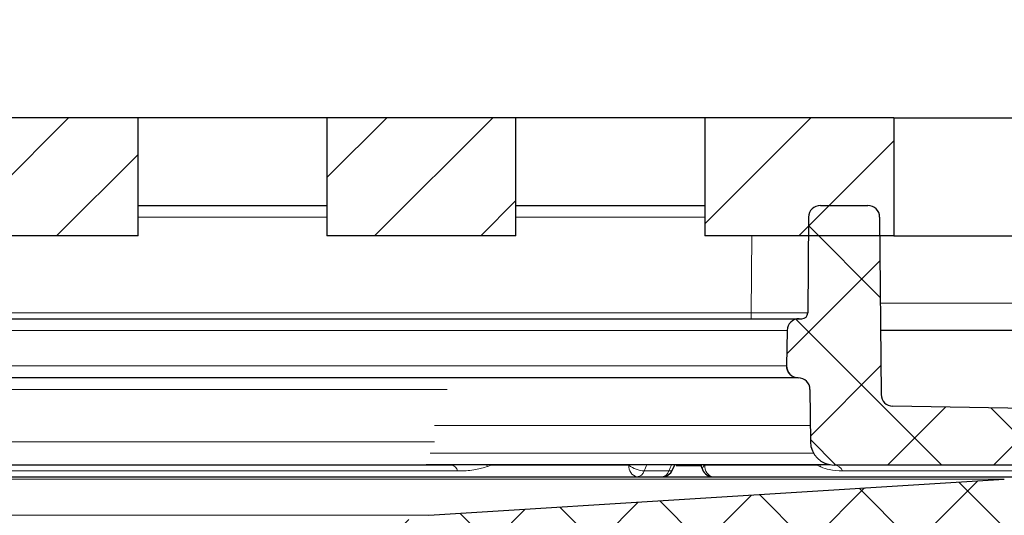
# Model space of a CAD drawing. Units: millimetres. Extents: x -331 to 847, y -104 to 741.
# Drawn here: x 230 to 272, y 395 to 416 of the extents above; entities that cross this region are included whole.
import ezdxf

# ---------------------------------------------------------------- set-up
doc = ezdxf.new("R2010")
doc.units = ezdxf.units.MM
doc.header["$PDSIZE"] = -1
doc.layers.add('DIMENSION', color=7, linetype='Continuous')
doc.dimstyles.new('ISO-25', dxfattribs={"dimtxt": 2.5, "dimasz": 2.5, "dimexe": 1.25, "dimexo": 0.625, "dimtad": 1, "dimdec": 0, "dimtxsty": 'Standard', "dimcen": 2.5, "dimadec": 0, "dimazin": 0, "dimtfac": 1, "dimtdec": 0, "dimtmove": 0, "dimatfit": 3, "dimfxl": 1, "dimarcsym": 0})
pattern_1 = [(45, (-28.1783, -105.0114), (-2.245064, 2.245064), [])]
pattern_2 = [(45, (-28.1783, -105.0114), (-2.245064, 2.245064), []), (135, (-28.1783, -105.0114), (-2.245064, -2.245064), [])]

# ---------------------------------------------------------------- blocks, each defined once
blk = doc.blocks.new('*D70')
at = {"layer": 'DEFPOINTS', "color": 0, "transparency": 16777216}
for p in [(370.781, 451.718), (101.55, 399.145), (370.781, 379.226)]:
    blk.add_point(p, dxfattribs=at)
at = {"layer": 'DIMENSION', "color": 0, "lineweight": -2, "transparency": 16777216}
for p, q in [((101.55, 399.77), (101.55, 452.968)), ((370.781, 379.851), (370.781, 452.968)), ((109.55, 451.718), (362.781, 451.718))]:
    blk.add_line(p, q, dxfattribs=at)
at = {"layer": 'DIMENSION', "color": 0, "transparency": 16777216}
for points in [[(109.55, 453.052), (109.55, 450.385), (101.55, 451.718)], [(362.781, 453.052), (362.781, 450.385), (370.781, 451.718)]]:
    blk.add_solid(points, dxfattribs=at)
at = {"layer": 'DIMENSION', "color": 0, "transparency": 16777216, "insert": (236.163, 463.718), "char_height": 10, "attachment_point": 2}
blk.add_mtext('269', dxfattribs=at)

msp = doc.modelspace()

# ---------------------------------------------------------------- hatches: boundary and pattern name
at = {"linetype": 'Continuous', "lineweight": 0}
h = msp.add_hatch(dxfattribs=at)
h.set_pattern_fill('ANSI31', color=1, style=0)
h.set_pattern_definition(pattern_1)
h.paths.add_polyline_path([(235.281, 411.444), (227.281, 411.444), (227.281, 406.444), (235.281, 406.444)], flags=0)
h = msp.add_hatch(dxfattribs=at)
h.set_pattern_fill('ANSI31', color=1, style=0)
h.set_pattern_definition(pattern_1)
h.paths.add_polyline_path([(251.281, 411.444), (243.281, 411.444), (243.281, 406.444), (251.281, 406.444)], flags=0)
h = msp.add_hatch(dxfattribs=at)
h.set_pattern_fill('ANSI31', color=1, style=0)
h.set_pattern_definition(pattern_1)
h.paths.add_polyline_path([(267.281, 411.444), (259.281, 411.444), (259.281, 406.444), (267.281, 406.444)], flags=0)
h = msp.add_hatch(dxfattribs=at)
h.set_pattern_fill('ANSI37', color=1, style=0)
h.set_pattern_definition(pattern_2)
edge = h.paths.add_edge_path(flags=0)
edge.add_line((275.797, 399.073), (267.242, 399.222))
edge.add_arc((267.251, 399.722), 0.5, 180.5, 269, ccw=False)
edge.add_line((266.751, 399.717), (266.686, 407.235))
edge.add_arc((266.186, 407.23), 0.5, 0.5, 90)
edge.add_line((266.186, 407.73), (264.177, 407.73))
edge.add_arc((264.177, 407.23), 0.5, 90, 179.5)
edge.add_line((263.677, 407.235), (263.642, 403.178))
edge.add_arc((263.392, 403.18), 0.25, 270, 359.5, ccw=False)
edge.add_line((263.392, 402.93), (263.273, 402.93))
edge.add_arc((263.273, 402.43), 0.5, 90, 179)
edge.add_line((262.773, 402.439), (262.746, 400.939))
edge.add_arc((263.246, 400.93), 0.5, 179, 269.38)
edge.add_arc((263.236, 399.93), 0.5, 0.5, 89.38, ccw=False)
edge.add_line((263.736, 399.935), (263.755, 397.722))
edge.add_arc((264.755, 397.73), 1, 180.5, 270)
edge.add_line((264.755, 396.73), (274.911, 396.73))
edge.add_arc((274.911, 396.23), 0.5, 30, 90, ccw=False)
edge.add_arc((275.777, 396.73), 0.5, 210, 270)
edge.add_line((275.777, 396.23), (277.259, 396.23))
edge.add_arc((277.259, 396.73), 0.5, 270, 359.5)
edge.add_line((277.759, 396.726), (277.762, 397.055))
edge.add_arc((275.762, 397.073), 2, 359.5, 449)
h = msp.add_hatch(dxfattribs=at)
h.set_pattern_fill('ANSI37', color=1, style=0)
h.set_pattern_definition(pattern_2)
edge = h.paths.add_edge_path(flags=0)
edge.add_arc((240.985, 389.476), 0.5, 270, 318.1897)
edge.add_arc((242.104, 388.476), 1, 90, 138.1897, ccw=False)
edge.add_line((242.104, 389.476), (245.101, 389.476))
edge.add_arc((245.101, 391.476), 2, 270, 356.595)
edge.add_arc((247.596, 391.327), 0.5, 93.0958, 176.595, ccw=False)
edge.add_line((247.569, 391.826), (272.182, 393.157))
edge.add_arc((274.882, 343.23), 50, 90, 93.0958, ccw=False)
edge.add_line((274.882, 393.23), (278.883, 393.23))
edge.add_arc((278.883, 395.23), 2, 270, 357)
edge.add_line((280.881, 395.126), (280.976, 396.956))
edge.add_arc((281.476, 396.93), 0.5, 91.5, 177, ccw=False)
edge.add_line((281.463, 397.43), (328.526, 398.662))
edge.add_arc((328.513, 399.162), 0.5, 271.5, 358)
edge.add_line((329.013, 399.145), (329.017, 399.258))
edge.add_arc((328.617, 399.272), 0.4, 358, 450.5)
edge.add_line((328.613, 399.672), (279.6, 399.244))
edge.add_arc((279.613, 397.744), 1.5, 90.5, 177)
edge.add_line((278.115, 397.823), (278.056, 396.704))
edge.add_arc((277.557, 396.73), 0.5, 270, 357, ccw=False)
edge.add_line((277.557, 396.23), (275.099, 396.23))
edge.add_arc((275.099, 346.23), 50, 90, 93.5923)
edge.add_line((271.966, 396.132), (247.6, 394.602))
edge.add_arc((247.788, 391.608), 3, 93.5923, 167.4794)
edge.add_arc((243.883, 392.476), 1, 270, 347.4794, ccw=False)
edge.add_line((243.883, 391.476), (243.152, 391.476))
edge.add_arc((243.152, 388.476), 3, 90, 170.4059)
edge.add_line((240.194, 388.976), (240.985, 388.976))

# ---------------------------------------------------------------- linework, layer by layer
at = {"color": 7, "linetype": 'Continuous', "lineweight": 30}
for p, q in [((235.281, 411.444), (227.281, 411.444)), ((235.281, 406.444), (235.281, 411.444)), ((243.281, 411.444), (235.281, 411.444)), ((251.281, 411.444), (243.281, 411.444)), ((243.281, 411.444), (243.281, 406.444)), ((251.281, 406.444), (251.281, 411.444)), ((259.281, 411.444), (251.281, 411.444)), ((259.281, 411.444), (259.281, 406.444)), ((267.281, 411.444), (259.281, 411.444)), ((267.281, 411.444), (267.281, 406.444)), ((267.281, 411.444), (275.281, 411.444)), ((235.281, 407.73), (243.281, 407.73)), ((251.281, 407.73), (259.281, 407.73)), ((264.177, 407.73), (266.186, 407.73)), ((263.677, 407.235), (263.642, 403.178)), ((266.686, 407.235), (266.751, 399.717)), ((235.281, 406.444), (227.281, 406.444)), ((251.281, 406.444), (243.281, 406.444)), ((267.281, 406.444), (259.281, 406.444)), ((267.281, 406.444), (275.281, 406.444)), ((167.29, 402.93), (263.273, 402.93)), ((263.273, 402.93), (263.392, 402.93)), ((262.773, 402.439), (262.746, 400.939)), ((266.727, 402.444), (277.668, 402.444)), ((263.236, 400.43), (216.3, 400.43)), ((263.241, 400.43), (263.236, 400.43)), ((263.736, 399.935), (263.755, 397.722)), ((275.797, 399.073), (267.242, 399.222)), ((248.569, 396.73), (181.994, 396.73)), ((264.592, 396.744), (247.488, 396.744)), ((257.918, 396.533), (258.008, 396.744)), ((259.102, 396.744), (259.181, 396.545)), ((274.911, 396.73), (264.755, 396.73)), ((155.463, 396.23), (275.099, 396.23)), ((247.6, 394.602), (271.966, 396.132))]:
    msp.add_line(p, q, dxfattribs=at)
at = {"color": 7, "linetype": 'Continuous', "lineweight": 0}
for p, q in [((243.281, 407.235), (235.281, 407.235)), ((259.281, 407.235), (251.281, 407.235)), ((261.242, 403.178), (261.27, 406.444)), ((266.717, 403.587), (276.931, 403.587)), ((169.321, 403.178), (261.242, 403.178)), ((261.242, 402.93), (261.242, 403.178)), ((262.773, 402.439), (167.79, 402.439)), ((216.289, 400.939), (262.736, 400.939)), ((262.736, 400.939), (262.746, 400.939)), ((248.371, 399.935), (182.191, 399.935)), ((263.749, 398.409), (247.838, 398.409)), ((182.723, 397.722), (247.84, 397.722)), ((247.654, 397.239), (263.884, 397.239)), ((250.23, 396.726), (250.083, 396.673)), ((250.23, 396.726), (250.221, 396.744)), ((250.23, 396.726), (256.069, 396.726)), ((258.076, 396.704), (259.156, 396.704)), ((259.279, 396.726), (264.047, 396.726)), ((264.052, 396.744), (264.047, 396.726)), ((264.156, 396.673), (264.047, 396.726)), ((248.81, 396.48), (215.42, 396.48)), ((256.715, 396.48), (257.764, 396.48)), ((275.344, 396.48), (265.114, 396.48)), ((271.966, 396.132), (158.596, 396.132)), ((182.963, 394.602), (247.6, 394.602))]:
    msp.add_line(p, q, dxfattribs=at)
at = {"color": 7, "linetype": 'Continuous', "lineweight": 0, "flags": 128}
for points in [[(250.083, 396.673), (250.055, 396.721), (250.04, 396.744)], [(259.279, 396.726), (259.23, 396.679), (259.196, 396.633), (259.179, 396.591), (259.179, 396.554), (259.181, 396.545)], [(264.156, 396.673), (264.165, 396.721), (264.167, 396.744)], [(257.918, 396.533), (257.908, 396.518), (257.876, 396.496), (257.828, 396.483), (257.764, 396.48)]]:
    msp.add_lwpolyline(points, dxfattribs=at)
at = {"color": 7, "linetype": 'Continuous', "lineweight": 30}
for centre, radius, start, end in [((264.177, 407.23), 0.5, 90, 179.5), ((266.186, 407.23), 0.5, 0.5, 90), ((263.273, 402.43), 0.5, 90, 179), ((263.392, 403.18), 0.25, 270, 359.5), ((263.246, 400.93), 0.5, 179, 269.38), ((263.236, 399.93), 0.5, 0.5, 89.38), ((267.251, 399.722), 0.5, 180.5, 269), ((264.755, 397.73), 1, 180.5, 270), ((257.458, 396.73), 0.5, 270, 336.756), ((259.646, 396.73), 0.5, 201.7504, 270)]:
    msp.add_arc(centre, radius, start, end, dxfattribs=at)
at = {"color": 7, "linetype": 'Continuous', "lineweight": 0}
for centre, radius, start, end in [((263.236, 400.93), 0.5, 178.9941, 269.9929), ((248.511, 396.432), 0.304, 9.1127, 78.9586), ((256.507, 396.662), 0.442, 171.6486, 257.2365), ((256.81, 397.701), 1.224, 232.7894, 265.5784), ((259.724, 396.671), 0.448, 172.9981, 259.9884), ((264.737, 396.322), 0.409, 22.8163, 87.5174), ((256.376, 396.584), 0.355, 275.3927, 343.0705), ((257.425, 396.584), 0.355, 275.3931, 343.0695)]:
    msp.add_arc(centre, radius, start, end, dxfattribs=at)
for centre, major_axis, ratio, start_param, end_param in [((261.241, 403.18), (2.4, -0.002), 0.000909, 4.712458, 6.283178), ((214.941, 398.861), (49.058, 103.393), 0.341962, 4.85051, 4.853024), ((216.25, 402.068), (50.317, 106.047), 0.341962, 4.821204, 4.823658)]:
    msp.add_ellipse(centre, major_axis=major_axis, ratio=ratio, start_param=start_param, end_param=end_param, dxfattribs=at)
for points, knots in [([(250.083, 396.673), (249.916, 396.622), (249.542, 396.509), (249.111, 396.482), (248.848, 396.481), (248.81, 396.48)], [0, 0, 0, 0, 0.408109, 0.915067, 1, 1, 1, 1]), ([(265.114, 396.48), (264.93, 396.489), (264.634, 396.502), (264.298, 396.608), (264.17, 396.667), (264.156, 396.673)], [0, 0, 0, 0, 0.592593, 0.954869, 1, 1, 1, 1])]:
    msp.add_open_spline(points, degree=3, knots=knots, dxfattribs=at)

# ---------------------------------------------------------------- dimensions: what is measured, and where the dimension line sits
at = {"layer": 'DIMENSION', "color": 251, "true_color": 0x636466}
dim = msp.add_linear_dim(base=(370.781, 451.718), p1=(101.55, 399.145), p2=(370.781, 379.226), dimstyle='ISO-25', override={"dimtxt": 10, "dimasz": 8, "dimgap": 2}, dxfattribs=at)
dim.commit()
dim.dimension.update_dxf_attribs({"geometry": '*D70', "text_midpoint": (236.163, 451.718), "dimtype": 160})

doc.saveas('drawing.dxf')
